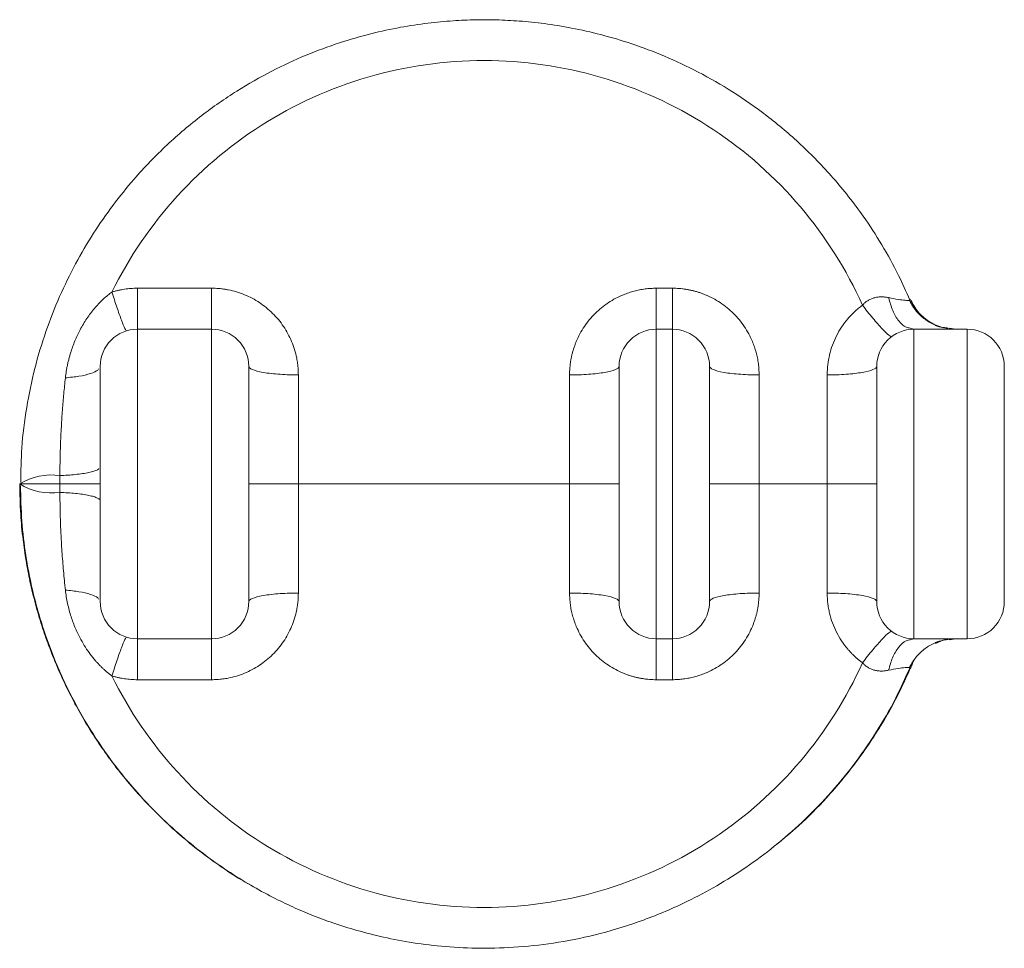
# Model space of a CAD drawing. Units: millimetres. Extents: x 54 to 677, y 15 to 493.
# Drawn here: x 233 to 313, y 54 to 129 of the extents above; entities that cross this region are included whole.
import ezdxf

# ---------------------------------------------------------------- set-up
doc = ezdxf.new("R2010")
doc.units = ezdxf.units.MM

msp = doc.modelspace()

# ---------------------------------------------------------------- linework, layer by layer
at = {"color": 7, "linetype": 'Continuous', "lineweight": 15}
for p, q in [((242.919, 106.857), (248.919, 106.857)), ((284.819, 106.857), (286.119, 106.857)), ((305.247, 105.886), (305.278, 105.915)), ((305.328, 105.961), (305.329, 105.958)), ((242.919, 78.551), (242.919, 103.551)), ((248.919, 103.551), (242.919, 103.551)), ((248.919, 78.551), (248.919, 103.551)), ((284.819, 78.551), (284.819, 103.551)), ((286.119, 103.551), (284.819, 103.551)), ((286.119, 103.551), (286.119, 78.551)), ((305.619, 103.551), (305.312, 103.632)), ((305.619, 103.551), (305.619, 78.551)), ((309.919, 103.551), (305.619, 103.551)), ((308.998, 103.551), (308.458, 103.63)), ((309.919, 78.551), (309.919, 103.551)), ((255.919, 99.856), (255.919, 91.051)), ((277.819, 91.051), (277.819, 99.856)), ((293.119, 99.856), (293.119, 91.051)), ((298.619, 91.051), (298.619, 99.856)), ((255.919, 91.051), (251.919, 91.051)), ((255.919, 91.051), (255.919, 82.246)), ((255.919, 91.051), (277.819, 91.051)), ((281.819, 91.051), (277.819, 91.051)), ((277.819, 82.246), (277.819, 91.051)), ((293.119, 91.051), (289.119, 91.051)), ((293.119, 91.051), (293.119, 82.246)), ((293.119, 91.051), (298.619, 91.051)), ((302.619, 91.051), (298.619, 91.051)), ((298.619, 82.246), (298.619, 91.051)), ((242.919, 78.551), (248.919, 78.551)), ((286.119, 78.551), (284.819, 78.551)), ((305.619, 78.551), (305.312, 78.468)), ((305.619, 78.551), (309.919, 78.551)), ((308.458, 78.472), (308.998, 78.551)), ((305.236, 76.191), (305.601, 76.791)), ((305.278, 76.187), (305.247, 76.216)), ((305.387, 76.238), (305.328, 76.141)), ((248.919, 75.246), (242.919, 75.246)), ((286.119, 75.246), (284.819, 75.246))]:
    msp.add_line(p, q, dxfattribs=at)
at = {"color": 7, "linetype": 'Continuous', "lineweight": 15, "flags": 128}
msp.add_lwpolyline([(302.759, 101.455), (302.805, 101.59), (302.818, 101.625), (302.821, 101.633), (302.822, 101.635), (302.822, 101.635), (302.822, 101.635), (302.822, 101.635), (302.822, 101.635)], dxfattribs=at)
at = {"color": 7, "linetype": 'Continuous', "lineweight": 15}
for centre, radius, start, end in [((242.919, 100.551), 3, 90, 180.00001), ((248.919, 100.551), 3, 359.99997, 90), ((284.819, 100.551), 3, 90, 180.00003), ((286.119, 100.551), 3, 359.99997, 90), ((305.619, 100.551), 3, 90, 180.00003), ((309.919, 100.551), 3, 0, 90), ((235.998, 86.847), 4.932, 82.18129, 121.53072), ((235.998, 95.255), 4.932, 238.46936, 277.81857), ((242.919, 81.551), 3, 179.99999, 270), ((248.919, 81.551), 3, 270, 0.00003), ((284.819, 81.551), 3, 179.99997, 270), ((286.119, 81.551), 3, 270, 0.00003), ((305.619, 81.551), 3, 179.99999, 270), ((309.919, 81.551), 3, 270, 0.00001)]:
    msp.add_arc(centre, radius, start, end, dxfattribs=at)
for points, knots in [([(305.282, 105.917), (304.991, 106.581), (304.325, 108.107), (303.064, 110.361), (301.339, 113.022), (299.18, 115.764), (296.558, 118.472), (293.826, 120.787), (291.047, 122.73), (288.274, 124.325), (285.553, 125.604), (282.921, 126.6), (280.409, 127.347), (278.044, 127.88), (275.842, 128.235), (273.819, 128.444), (271.969, 128.538), (270.187, 128.546), (268.34, 128.467), (266.315, 128.276), (264.1, 127.939), (261.71, 127.42), (259.162, 126.683), (256.484, 125.69), (253.707, 124.402), (250.873, 122.785), (248.029, 120.805), (245.234, 118.434), (242.87, 115.981), (240.919, 113.565), (239.339, 111.287), (237.89, 108.82), (236.597, 106.17), (235.489, 103.343), (234.59, 100.351), (233.937, 97.206), (233.544, 94.129), (233.518, 92.103), (233.506, 91.176)], [0, 0, 0, 0, 0.02139, 0.049106, 0.075982, 0.114711, 0.151549, 0.186497, 0.219551, 0.250711, 0.279973, 0.307338, 0.332803, 0.356367, 0.378029, 0.397788, 0.415644, 0.431986, 0.449736, 0.469494, 0.491257, 0.515027, 0.5408, 0.568577, 0.598355, 0.630134, 0.66391, 0.699683, 0.737451, 0.763743, 0.790921, 0.818986, 0.847937, 0.877774, 0.9085, 0.940114, 0.972619, 1, 1, 1, 1]), ([(240.868, 106.549), (242.253, 109.361), (244.037, 111.982), (248.275, 116.634), (250.729, 118.663), (256.115, 121.963), (259.049, 123.232), (265.161, 124.899), (268.339, 125.296), (274.68, 125.185), (277.842, 124.675), (283.89, 122.795), (286.776, 121.424), (292.041, 117.939), (294.421, 115.825), (298.491, 111.031), (300.183, 108.351), (301.469, 105.493)], [0, 0, 0, 0, 0.125, 0.125, 0.25, 0.25, 0.375, 0.375, 0.5, 0.5, 0.625, 0.625, 0.75, 0.75, 0.875, 0.875, 1, 1, 1, 1]), ([(237.11, 99.619), (237.123, 99.723), (237.147, 99.931), (237.196, 100.241), (237.252, 100.549), (237.318, 100.856), (237.392, 101.16), (237.475, 101.462), (237.635, 101.986), (237.906, 102.718), (238.356, 103.644), (238.892, 104.519), (239.413, 105.194), (239.854, 105.676), (240.187, 106), (240.522, 106.292), (240.754, 106.465), (240.868, 106.549)], [0, 0, 0, 0, 0.039282, 0.078463, 0.117554, 0.156562, 0.195497, 0.234369, 0.273188, 0.399358, 0.523219, 0.653064, 0.777017, 0.836496, 0.893431, 0.947904, 1, 1, 1, 1]), ([(240.868, 106.549), (240.951, 106.574), (241.118, 106.623), (241.371, 106.685), (241.626, 106.738), (241.882, 106.781), (242.139, 106.815), (242.398, 106.839), (242.658, 106.854), (242.832, 106.856), (242.919, 106.857)], [0, 0, 0, 0, 0.125693, 0.250832, 0.375593, 0.500155, 0.624698, 0.749401, 0.874442, 1, 1, 1, 1]), ([(240.868, 106.549), (240.995, 106.144), (241.131, 105.726), (241.396, 104.944), (241.524, 104.58), (241.746, 103.989), (241.839, 103.762), (241.975, 103.474), (242.019, 103.413), (242.04, 103.419)], [0, 0, 0, 0, 0.25, 0.25, 0.5, 0.5, 0.75, 0.75, 1, 1, 1, 1]), ([(242.919, 103.551), (242.919, 103.551), (242.919, 103.633), (242.919, 103.952), (242.919, 104.188), (242.919, 104.786), (242.919, 105.148), (242.919, 105.954), (242.919, 106.398), (242.919, 106.857)], [0, 0, 0, 0, 0.25, 0.25, 0.5, 0.5, 0.75, 0.75, 1, 1, 1, 1]), ([(248.919, 106.857), (248.919, 106.398), (248.919, 105.954), (248.919, 105.148), (248.919, 104.786), (248.919, 104.188), (248.919, 103.952), (248.919, 103.633), (248.919, 103.551), (248.919, 103.551)], [0, 0, 0, 0, 0.25, 0.25, 0.5, 0.5, 0.75, 0.75, 1, 1, 1, 1]), ([(248.919, 106.857), (249.01, 106.855), (249.191, 106.853), (249.461, 106.837), (249.73, 106.811), (249.998, 106.775), (250.399, 106.704), (250.93, 106.573), (251.576, 106.345), (252.197, 106.055), (252.984, 105.588), (253.879, 104.86), (254.615, 103.971), (255.092, 103.183), (255.39, 102.557), (255.625, 101.904), (255.776, 101.306), (255.864, 100.775), (255.911, 100.318), (255.916, 100.011), (255.919, 99.856)], [0, 0, 0, 0, 0.0245627, 0.0490142, 0.0733923, 0.097735, 0.1220804, 0.1839216, 0.2458067, 0.3076303, 0.3697082, 0.4944191, 0.6199715, 0.6831462, 0.7463173, 0.8098395, 0.8735408, 0.9155388, 0.9576322, 1, 1, 1, 1]), ([(277.819, 99.856), (277.82, 99.949), (277.822, 100.135), (277.839, 100.411), (277.866, 100.686), (277.904, 100.959), (277.953, 101.229), (278.012, 101.498), (278.082, 101.765), (278.164, 102.03), (278.256, 102.293), (278.408, 102.68), (278.646, 103.182), (279.004, 103.774), (279.418, 104.327), (279.884, 104.836), (280.396, 105.296), (280.949, 105.703), (281.538, 106.053), (282.091, 106.311), (282.591, 106.497), (283.026, 106.628), (283.467, 106.731), (283.913, 106.803), (284.364, 106.848), (284.667, 106.854), (284.819, 106.857)], [0, 0, 0, 0, 0.0255297, 0.0509154, 0.0761954, 0.101408, 0.1265923, 0.1517873, 0.1770319, 0.2023649, 0.2278246, 0.2534489, 0.316743, 0.3798953, 0.4425678, 0.5053744, 0.5678123, 0.6300334, 0.6919992, 0.7540242, 0.7954455, 0.8364596, 0.8772428, 0.9179743, 0.958834, 1, 1, 1, 1]), ([(284.819, 103.551), (284.819, 103.551), (284.819, 103.633), (284.819, 103.952), (284.819, 104.188), (284.819, 104.786), (284.819, 105.148), (284.819, 105.954), (284.819, 106.398), (284.819, 106.857)], [0, 0, 0, 0, 0.25, 0.25, 0.5, 0.5, 0.75, 0.75, 1, 1, 1, 1]), ([(286.119, 106.857), (286.119, 106.398), (286.119, 105.954), (286.119, 105.148), (286.119, 104.786), (286.119, 104.188), (286.119, 103.952), (286.119, 103.633), (286.119, 103.551), (286.119, 103.551)], [0, 0, 0, 0, 0.25, 0.25, 0.5, 0.5, 0.75, 0.75, 1, 1, 1, 1]), ([(286.119, 106.857), (286.211, 106.855), (286.393, 106.854), (286.665, 106.837), (286.936, 106.811), (287.204, 106.775), (287.471, 106.727), (287.736, 106.67), (287.998, 106.602), (288.259, 106.523), (288.518, 106.434), (288.902, 106.285), (289.4, 106.053), (289.99, 105.703), (290.543, 105.296), (291.055, 104.836), (291.52, 104.327), (291.934, 103.774), (292.292, 103.182), (292.557, 102.625), (292.748, 102.12), (292.884, 101.678), (292.989, 101.23), (293.064, 100.777), (293.111, 100.319), (293.116, 100.011), (293.119, 99.856)], [0, 0, 0, 0, 0.02474, 0.049347, 0.073857, 0.098311, 0.122747, 0.147203, 0.171718, 0.196331, 0.22108, 0.246003, 0.30798, 0.369994, 0.432166, 0.494653, 0.557411, 0.620132, 0.683236, 0.746578, 0.789174, 0.831387, 0.873397, 0.915382, 0.957523, 1, 1, 1, 1]), ([(301.469, 105.493), (301.501, 105.527), (301.565, 105.595), (301.668, 105.689), (301.776, 105.775), (301.889, 105.852), (302.007, 105.921), (302.13, 105.982), (302.257, 106.034), (302.435, 106.092), (302.67, 106.142), (302.962, 106.165), (303.27, 106.153), (303.473, 106.115), (303.579, 106.096)], [0, 0, 0, 0, 0.057873, 0.115291, 0.172466, 0.229621, 0.286975, 0.344752, 0.403171, 0.462447, 0.585151, 0.71547, 0.850255, 1, 1, 1, 1]), ([(307.997, 103.666), (307.699, 103.758), (307.101, 103.943), (306.318, 104.468), (305.668, 105.124), (305.378, 105.652), (305.236, 105.911)], [0, 0, 0, 0, 0.254298, 0.509888, 0.760379, 1, 1, 1, 1]), ([(298.619, 99.856), (298.62, 99.948), (298.622, 100.13), (298.639, 100.402), (298.665, 100.673), (298.702, 100.943), (298.75, 101.211), (298.847, 101.657), (299.032, 102.271), (299.36, 103.025), (299.773, 103.735), (300.183, 104.281), (300.548, 104.687), (300.838, 104.974), (301.143, 105.245), (301.36, 105.41), (301.469, 105.493)], [0, 0, 0, 0, 0.0419221, 0.0836913, 0.1253689, 0.1670172, 0.2086981, 0.2504737, 0.3767831, 0.5022924, 0.6269123, 0.7518611, 0.8140147, 0.875947, 0.9378711, 1, 1, 1, 1]), ([(301.469, 105.493), (301.737, 105.139), (302.022, 104.778), (302.571, 104.113), (302.834, 103.812), (303.28, 103.339), (303.463, 103.167), (303.725, 102.969), (303.805, 102.941), (303.84, 102.967)], [0, 0, 0, 0, 0.25, 0.25, 0.5, 0.5, 0.75, 0.75, 1, 1, 1, 1]), ([(308.479, 103.585), (308.314, 103.61), (307.99, 103.658), (307.544, 103.781), (307.326, 103.841)], [0, 0, 0, 0, 0.509722, 1, 1, 1, 1]), ([(239.919, 81.551), (239.919, 81.552), (239.919, 81.554), (239.919, 81.567), (239.919, 81.589), (239.919, 81.62), (239.919, 81.66), (239.919, 81.743), (239.919, 81.906), (239.919, 82.208), (239.919, 82.601), (239.919, 83.254), (239.919, 84.286), (239.919, 85.805), (239.919, 87.508), (239.919, 89.278), (239.919, 91.051), (239.919, 92.824), (239.919, 94.595), (239.919, 96.297), (239.919, 97.816), (239.919, 98.848), (239.919, 99.501), (239.919, 99.894), (239.919, 100.196), (239.919, 100.381), (239.919, 100.486), (239.919, 100.541), (239.919, 100.548), (239.919, 100.551)], [0, 0, 0, 0, 0.009736, 0.019453, 0.02916, 0.038865, 0.048579, 0.05831, 0.089197, 0.120102, 0.152277, 0.18447, 0.250119, 0.315768, 0.380053, 0.441772, 0.500003, 0.558234, 0.619953, 0.684238, 0.749888, 0.815537, 0.847712, 0.879904, 0.910792, 0.941696, 0.961131, 0.980542, 1, 1, 1, 1]), ([(251.919, 100.551), (251.919, 100.55), (251.919, 100.549), (251.919, 100.535), (251.919, 100.513), (251.919, 100.482), (251.919, 100.442), (251.919, 100.359), (251.919, 100.196), (251.919, 99.894), (251.919, 99.501), (251.919, 98.848), (251.919, 97.816), (251.919, 96.297), (251.919, 94.595), (251.919, 92.824), (251.919, 91.051), (251.919, 89.278), (251.919, 87.508), (251.919, 85.805), (251.919, 84.286), (251.919, 83.254), (251.919, 82.601), (251.919, 82.209), (251.919, 81.907), (251.919, 81.721), (251.919, 81.616), (251.919, 81.561), (251.919, 81.554), (251.919, 81.551)], [0, 0, 0, 0, 0.0097359, 0.0194528, 0.0291596, 0.0388654, 0.0485793, 0.0583102, 0.0891975, 0.1201023, 0.1522772, 0.1844698, 0.250119, 0.3157682, 0.3800532, 0.4417723, 0.5000033, 0.5582344, 0.6199535, 0.6842385, 0.7498877, 0.8155369, 0.8477118, 0.8799044, 0.9107916, 0.9416964, 0.9611312, 0.9805415, 1, 1, 1, 1]), ([(255.919, 99.856), (255.448, 99.856), (254.939, 99.871), (253.955, 99.939), (253.481, 99.992), (252.7, 100.128), (252.395, 100.21), (252.005, 100.381), (251.919, 100.469), (251.919, 100.551)], [0, 0, 0, 0, 0.25, 0.25, 0.5, 0.5, 0.75, 0.75, 1, 1, 1, 1]), ([(277.819, 99.856), (278.343, 99.856), (278.866, 99.875), (279.834, 99.944), (280.278, 99.996), (281.018, 100.124), (281.314, 100.201), (281.715, 100.369), (281.819, 100.46), (281.819, 100.551)], [0, 0, 0, 0, 0.25, 0.25, 0.5, 0.5, 0.75, 0.75, 1, 1, 1, 1]), ([(281.819, 81.551), (281.819, 81.552), (281.819, 81.554), (281.819, 81.567), (281.819, 81.589), (281.819, 81.62), (281.819, 81.66), (281.819, 81.743), (281.819, 81.906), (281.819, 82.208), (281.819, 82.601), (281.819, 83.254), (281.819, 84.286), (281.819, 85.805), (281.819, 87.508), (281.819, 89.278), (281.819, 91.051), (281.819, 92.824), (281.819, 94.595), (281.819, 96.297), (281.819, 97.816), (281.819, 98.848), (281.819, 99.501), (281.819, 99.894), (281.819, 100.196), (281.819, 100.381), (281.819, 100.486), (281.819, 100.541), (281.819, 100.548), (281.819, 100.551)], [0, 0, 0, 0, 0.009736, 0.019453, 0.02916, 0.038865, 0.048579, 0.05831, 0.089197, 0.120102, 0.152277, 0.18447, 0.250119, 0.315768, 0.380053, 0.441772, 0.500003, 0.558234, 0.619953, 0.684238, 0.749888, 0.815537, 0.847712, 0.879904, 0.910792, 0.941696, 0.961131, 0.980542, 1, 1, 1, 1]), ([(289.119, 100.551), (289.119, 100.55), (289.119, 100.549), (289.119, 100.535), (289.119, 100.513), (289.119, 100.482), (289.119, 100.442), (289.119, 100.359), (289.119, 100.196), (289.119, 99.894), (289.119, 99.501), (289.119, 98.848), (289.119, 97.816), (289.119, 96.297), (289.119, 94.595), (289.119, 92.824), (289.119, 91.051), (289.119, 89.278), (289.119, 87.508), (289.119, 85.805), (289.119, 84.286), (289.119, 83.254), (289.119, 82.601), (289.119, 82.209), (289.119, 81.907), (289.119, 81.721), (289.119, 81.616), (289.119, 81.561), (289.119, 81.554), (289.119, 81.551)], [0, 0, 0, 0, 0.0097359, 0.0194528, 0.0291596, 0.0388654, 0.0485793, 0.0583102, 0.0891975, 0.1201023, 0.1522772, 0.1844698, 0.250119, 0.3157682, 0.3800532, 0.4417723, 0.5000033, 0.5582344, 0.6199535, 0.6842385, 0.7498877, 0.8155369, 0.8477118, 0.8799044, 0.9107916, 0.9416964, 0.9611312, 0.9805415, 1, 1, 1, 1]), ([(293.119, 99.856), (292.648, 99.856), (292.139, 99.871), (291.155, 99.939), (290.681, 99.992), (289.9, 100.128), (289.595, 100.21), (289.205, 100.381), (289.119, 100.469), (289.119, 100.551)], [0, 0, 0, 0, 0.25, 0.25, 0.5, 0.5, 0.75, 0.75, 1, 1, 1, 1]), ([(298.619, 99.856), (299.143, 99.856), (299.666, 99.875), (300.634, 99.944), (301.078, 99.996), (301.818, 100.124), (302.114, 100.201), (302.515, 100.369), (302.619, 100.46), (302.619, 100.551)], [0, 0, 0, 0, 0.25, 0.25, 0.5, 0.5, 0.75, 0.75, 1, 1, 1, 1]), ([(302.619, 100.551), (302.619, 100.551), (302.619, 99.55), (302.619, 95.987), (302.619, 93.571), (302.619, 88.532), (302.619, 86.115), (302.619, 82.552), (302.619, 81.551), (302.619, 81.551)], [0, 0, 0, 0, 0.25, 0.25, 0.5, 0.5, 0.75, 0.75, 1, 1, 1, 1]), ([(312.919, 81.551), (312.919, 81.551), (312.919, 82.552), (312.919, 86.115), (312.919, 88.532), (312.919, 93.571), (312.919, 95.987), (312.919, 99.55), (312.919, 100.551), (312.919, 100.551)], [0, 0, 0, 0, 0.25, 0.25, 0.5, 0.5, 0.75, 0.75, 1, 1, 1, 1]), ([(236.669, 91.733), (236.67, 91.999), (236.672, 92.53), (236.686, 93.325), (236.709, 94.119), (236.74, 94.912), (236.789, 95.881), (236.865, 97.02), (236.974, 98.326), (237.065, 99.189), (237.11, 99.619)], [0, 0, 0, 0, 0.100545, 0.200975, 0.301321, 0.401619, 0.501904, 0.669256, 0.835223, 1, 1, 1, 1]), ([(236.673, 91.051), (236.672, 91.165), (236.67, 91.392), (236.669, 91.62), (236.669, 91.733)], [0, 0, 0, 0, 0.500034, 1, 1, 1, 1]), ([(233.419, 91.051), (233.42, 91.051), (233.422, 91.051), (233.437, 91.051), (233.472, 91.051), (233.539, 91.051), (233.684, 91.051), (233.938, 91.051), (234.342, 91.051), (234.811, 91.051), (235.288, 91.051), (235.693, 91.051), (236.018, 91.051), (236.344, 91.051), (236.564, 91.051), (236.673, 91.051)], [0, 0, 0, 0, 0.029722, 0.069163, 0.118746, 0.178915, 0.250066, 0.39024, 0.500058, 0.631072, 0.749932, 0.815184, 0.878717, 0.940366, 1, 1, 1, 1]), ([(251.988, 58.703), (251.752, 58.834), (250.935, 59.29), (249.597, 60.188), (247.955, 61.379), (246.36, 62.687), (244.814, 64.102), (243.326, 65.627), (242.029, 67.117), (240.902, 68.554), (239.923, 69.921), (238.981, 71.373), (238.083, 72.91), (237.237, 74.532), (236.451, 76.239), (235.77, 77.941), (235.181, 79.649), (234.673, 81.376), (234.251, 83.13), (233.919, 84.867), (233.661, 86.672), (233.462, 88.733), (233.434, 90.237), (233.419, 91.051)], [0, 0, 0, 0, 0.020604, 0.071422, 0.12313, 0.17573, 0.229224, 0.283615, 0.338904, 0.380665, 0.423704, 0.468022, 0.51362, 0.560499, 0.608659, 0.658101, 0.701553, 0.747768, 0.796745, 0.840469, 0.88406, 0.937237, 1, 1, 1, 1]), ([(233.484, 90.927), (233.506, 89.967), (233.551, 88.075), (233.885, 85.297), (234.473, 82.213), (235.42, 78.894), (236.801, 75.435), (238.424, 72.292), (240.227, 69.471), (242.154, 66.967), (244.151, 64.768), (246.173, 62.86), (248.179, 61.221), (250.134, 59.831), (252.008, 58.665), (253.776, 57.698), (255.429, 56.901), (257.054, 56.209), (258.772, 55.57), (260.697, 54.964), (262.853, 54.416), (265.242, 53.966), (267.862, 53.653), (270.704, 53.523), (273.753, 53.624), (276.987, 54.004), (280.375, 54.715), (283.873, 55.804), (287.008, 57.137), (289.75, 58.598), (292.097, 60.078), (294.396, 61.782), (296.622, 63.716), (298.747, 65.884), (300.744, 68.284), (302.572, 70.919), (304.118, 73.559), (304.919, 75.374), (305.278, 76.187)], [0, 0, 0, 0, 0.028377, 0.055914, 0.08261, 0.121073, 0.157653, 0.192352, 0.22517, 0.256107, 0.285162, 0.312334, 0.337623, 0.361026, 0.382543, 0.402172, 0.419914, 0.436149, 0.453777, 0.473403, 0.495026, 0.518647, 0.544266, 0.571882, 0.601495, 0.633102, 0.666702, 0.702291, 0.739867, 0.766027, 0.793069, 0.820993, 0.849796, 0.879478, 0.910039, 0.941478, 0.973797, 1, 1, 1, 1]), ([(236.669, 90.369), (236.669, 90.483), (236.67, 90.71), (236.672, 90.937), (236.673, 91.051)], [0, 0, 0, 0, 0.500078, 1, 1, 1, 1]), ([(236.673, 91.051), (236.735, 91.051), (236.862, 91.051), (237.05, 91.051), (237.237, 91.051), (237.423, 91.051), (237.608, 91.051), (237.789, 91.051), (238.101, 91.051), (238.533, 91.051), (239.004, 91.051), (239.405, 91.051), (239.698, 91.051), (239.859, 91.05), (239.914, 91.05), (239.918, 91.051), (239.919, 91.051)], [0, 0, 0, 0, 0.034556, 0.069566, 0.104999, 0.14082, 0.176993, 0.213477, 0.25023, 0.37025, 0.500066, 0.612295, 0.750026, 0.874632, 0.956943, 1, 1, 1, 1]), ([(237.11, 82.483), (237.083, 82.74), (237.027, 83.256), (236.954, 84.033), (236.888, 84.816), (236.83, 85.603), (236.77, 86.57), (236.716, 87.716), (236.677, 89.041), (236.672, 89.926), (236.669, 90.369)], [0, 0, 0, 0, 0.09865, 0.197703, 0.297197, 0.397177, 0.497684, 0.664965, 0.832351, 1, 1, 1, 1]), ([(240.868, 75.553), (240.803, 75.6), (240.673, 75.696), (240.481, 75.85), (240.289, 76.014), (240.098, 76.189), (239.908, 76.375), (239.72, 76.572), (239.449, 76.875), (239.107, 77.301), (238.715, 77.869), (238.307, 78.559), (237.908, 79.381), (237.609, 80.186), (237.41, 80.863), (237.282, 81.398), (237.179, 81.938), (237.133, 82.301), (237.11, 82.483)], [0, 0, 0, 0, 0.029445, 0.059653, 0.09064, 0.122422, 0.155014, 0.188433, 0.222692, 0.304575, 0.389159, 0.476599, 0.600071, 0.726365, 0.79448, 0.862757, 0.931247, 1, 1, 1, 1]), ([(255.919, 82.246), (255.918, 82.153), (255.916, 81.969), (255.899, 81.693), (255.872, 81.418), (255.834, 81.146), (255.761, 80.737), (255.625, 80.198), (255.39, 79.545), (255.092, 78.919), (254.615, 78.132), (253.879, 77.242), (252.984, 76.515), (252.197, 76.047), (251.576, 75.758), (250.93, 75.53), (250.341, 75.384), (249.82, 75.299), (249.371, 75.254), (249.07, 75.248), (248.919, 75.246)], [0, 0, 0, 0, 0.025451, 0.050785, 0.076041, 0.101257, 0.126473, 0.190125, 0.253697, 0.316819, 0.380042, 0.505595, 0.630306, 0.692336, 0.754207, 0.816044, 0.877933, 0.91848, 0.95911, 1, 1, 1, 1]), ([(251.919, 81.551), (251.919, 81.633), (252.005, 81.721), (252.395, 81.892), (252.7, 81.974), (253.481, 82.11), (253.955, 82.163), (254.939, 82.231), (255.448, 82.246), (255.919, 82.246)], [0, 0, 0, 0, 0.25, 0.25, 0.5, 0.5, 0.75, 0.75, 1, 1, 1, 1]), ([(277.819, 82.246), (278.291, 82.246), (278.799, 82.231), (279.784, 82.163), (280.257, 82.11), (281.038, 81.974), (281.344, 81.892), (281.733, 81.721), (281.819, 81.633), (281.819, 81.551)], [0, 0, 0, 0, 0.25, 0.25, 0.5, 0.5, 0.75, 0.75, 1, 1, 1, 1]), ([(284.819, 75.246), (284.728, 75.247), (284.546, 75.249), (284.273, 75.265), (284.003, 75.291), (283.734, 75.328), (283.468, 75.375), (283.203, 75.432), (282.94, 75.501), (282.679, 75.579), (282.42, 75.668), (282.036, 75.817), (281.539, 76.049), (280.949, 76.399), (280.396, 76.806), (279.884, 77.266), (279.418, 77.775), (279.005, 78.328), (278.647, 78.92), (278.382, 79.478), (278.19, 79.983), (278.055, 80.424), (277.949, 80.872), (277.875, 81.325), (277.828, 81.783), (277.822, 82.091), (277.819, 82.246)], [0, 0, 0, 0, 0.02474, 0.049347, 0.073857, 0.098311, 0.122747, 0.147203, 0.171718, 0.196331, 0.22108, 0.246003, 0.30798, 0.369994, 0.432166, 0.494653, 0.557411, 0.620132, 0.683236, 0.746578, 0.789174, 0.831387, 0.873397, 0.915382, 0.957523, 1, 1, 1, 1]), ([(293.119, 82.246), (293.118, 82.153), (293.116, 81.968), (293.099, 81.691), (293.072, 81.416), (293.035, 81.144), (292.986, 80.873), (292.926, 80.604), (292.856, 80.337), (292.775, 80.072), (292.683, 79.81), (292.53, 79.422), (292.292, 78.92), (291.934, 78.328), (291.52, 77.775), (291.055, 77.267), (290.543, 76.806), (289.99, 76.4), (289.4, 76.049), (288.847, 75.791), (288.348, 75.605), (287.913, 75.474), (287.472, 75.372), (287.026, 75.299), (286.574, 75.254), (286.271, 75.248), (286.119, 75.246)], [0, 0, 0, 0, 0.02553, 0.050915, 0.076195, 0.101408, 0.126592, 0.151787, 0.177032, 0.202365, 0.227825, 0.253449, 0.316743, 0.379895, 0.442568, 0.505374, 0.567812, 0.630033, 0.691999, 0.754024, 0.795445, 0.83646, 0.877243, 0.917974, 0.958834, 1, 1, 1, 1]), ([(293.119, 82.246), (292.596, 82.246), (292.072, 82.228), (291.105, 82.158), (290.661, 82.107), (289.921, 81.978), (289.624, 81.901), (289.223, 81.733), (289.119, 81.642), (289.119, 81.551)], [0, 0, 0, 0, 0.25, 0.25, 0.5, 0.5, 0.75, 0.75, 1, 1, 1, 1]), ([(298.619, 82.246), (299.091, 82.246), (299.599, 82.231), (300.584, 82.163), (301.057, 82.11), (301.838, 81.974), (302.144, 81.892), (302.533, 81.721), (302.619, 81.633), (302.619, 81.551)], [0, 0, 0, 0, 0.25, 0.25, 0.5, 0.5, 0.75, 0.75, 1, 1, 1, 1]), ([(301.469, 76.609), (301.396, 76.664), (301.251, 76.773), (301.042, 76.948), (300.839, 77.129), (300.645, 77.319), (300.457, 77.516), (300.156, 77.857), (299.773, 78.367), (299.36, 79.076), (299.032, 79.831), (298.834, 80.489), (298.722, 81.025), (298.663, 81.429), (298.626, 81.836), (298.622, 82.109), (298.619, 82.246)], [0, 0, 0, 0, 0.041433, 0.082753, 0.124022, 0.165304, 0.206662, 0.248158, 0.373025, 0.497726, 0.623153, 0.749545, 0.812134, 0.8746, 0.937152, 1, 1, 1, 1]), ([(303.84, 79.135), (303.805, 79.162), (303.725, 79.134), (303.463, 78.935), (303.28, 78.763), (302.834, 78.29), (302.571, 77.989), (302.022, 77.325), (301.737, 76.963), (301.469, 76.609)], [0, 0, 0, 0, 0.25, 0.25, 0.5, 0.5, 0.75, 0.75, 1, 1, 1, 1]), ([(242.04, 78.683), (242.019, 78.689), (241.975, 78.628), (241.839, 78.34), (241.746, 78.113), (241.524, 77.522), (241.396, 77.159), (241.131, 76.376), (240.995, 75.958), (240.868, 75.553)], [0, 0, 0, 0, 0.25, 0.25, 0.5, 0.5, 0.75, 0.75, 1, 1, 1, 1]), ([(242.919, 75.246), (242.919, 75.704), (242.919, 76.148), (242.919, 76.954), (242.919, 77.316), (242.919, 77.914), (242.919, 78.151), (242.919, 78.469), (242.919, 78.551), (242.919, 78.551)], [0, 0, 0, 0, 0.25, 0.25, 0.5, 0.5, 0.75, 0.75, 1, 1, 1, 1]), ([(248.919, 75.246), (248.919, 75.681), (248.919, 76.128), (248.919, 76.957), (248.919, 77.337), (248.919, 77.952), (248.919, 78.186), (248.919, 78.485), (248.919, 78.551), (248.919, 78.551)], [0, 0, 0, 0, 0.25, 0.25, 0.5, 0.5, 0.75, 0.75, 1, 1, 1, 1]), ([(284.819, 75.246), (284.819, 75.704), (284.819, 76.148), (284.819, 76.954), (284.819, 77.316), (284.819, 77.914), (284.819, 78.151), (284.819, 78.469), (284.819, 78.551), (284.819, 78.551)], [0, 0, 0, 0, 0.25, 0.25, 0.5, 0.5, 0.75, 0.75, 1, 1, 1, 1]), ([(286.119, 78.551), (286.119, 78.551), (286.119, 78.469), (286.119, 78.151), (286.119, 77.914), (286.119, 77.316), (286.119, 76.954), (286.119, 76.148), (286.119, 75.704), (286.119, 75.246)], [0, 0, 0, 0, 0.25, 0.25, 0.5, 0.5, 0.75, 0.75, 1, 1, 1, 1]), ([(305.236, 76.191), (305.378, 76.45), (305.668, 76.978), (306.318, 77.634), (307.101, 78.159), (307.699, 78.344), (307.997, 78.437)], [0, 0, 0, 0, 0.239621, 0.490112, 0.745702, 1, 1, 1, 1]), ([(307.326, 78.261), (307.544, 78.321), (307.99, 78.444), (308.314, 78.493), (308.479, 78.517)], [0, 0, 0, 0, 0.490278, 1, 1, 1, 1]), ([(308.998, 78.551), (308.605, 78.532), (308.031, 78.504), (307.527, 78.241), (307.367, 78.158)], [0, 0, 0, 0, 0.683829, 1, 1, 1, 1]), ([(301.469, 76.609), (300.183, 73.751), (298.491, 71.071), (294.421, 66.277), (292.041, 64.163), (286.776, 60.678), (283.89, 59.308), (277.842, 57.427), (274.68, 56.918), (268.339, 56.806), (265.161, 57.203), (259.049, 58.87), (256.115, 60.139), (250.729, 63.439), (248.275, 65.469), (244.037, 70.12), (242.253, 72.741), (240.868, 75.553)], [0, 0, 0, 0, 0.125, 0.125, 0.25, 0.25, 0.375, 0.375, 0.5, 0.5, 0.625, 0.625, 0.75, 0.75, 0.875, 0.875, 1, 1, 1, 1]), ([(303.579, 76.006), (303.525, 75.995), (303.419, 75.974), (303.26, 75.954), (303.107, 75.943), (302.91, 75.941), (302.67, 75.96), (302.391, 76.019), (302.13, 76.115), (301.888, 76.246), (301.664, 76.409), (301.534, 76.542), (301.469, 76.609)], [0, 0, 0, 0, 0.076824, 0.149817, 0.219069, 0.284692, 0.415018, 0.537763, 0.655398, 0.770473, 0.884751, 1, 1, 1, 1]), ([(305.601, 76.791), (305.578, 76.732), (305.493, 76.526), (305.411, 76.336), (305.339, 76.167), (305.332, 76.15), (305.328, 76.141)], [0, 0, 0, 0, 0.109399, 0.386953, 0.68201, 1, 1, 1, 1]), ([(242.919, 75.246), (242.832, 75.247), (242.658, 75.248), (242.398, 75.263), (242.139, 75.287), (241.882, 75.321), (241.626, 75.364), (241.371, 75.417), (241.118, 75.479), (240.951, 75.528), (240.868, 75.553)], [0, 0, 0, 0, 0.125558, 0.2506, 0.375302, 0.499845, 0.624407, 0.749168, 0.874307, 1, 1, 1, 1]), ([(305.328, 76.141), (305.021, 75.464), (304.415, 74.129), (303.372, 72.223), (302.262, 70.427), (301.087, 68.746), (299.861, 67.177), (298.295, 65.384), (296.565, 63.617), (295.151, 62.46), (294.57, 61.985)], [0, 0, 0, 0, 0.124513, 0.245604, 0.363274, 0.477528, 0.588366, 0.695792, 0.874918, 1, 1, 1, 1])]:
    msp.add_open_spline(points, degree=3, knots=knots, dxfattribs=at)
at = {"color": 8, "linetype": 'Continuous', "lineweight": 15}
for points, knots in [([(305.312, 103.632), (305.208, 103.651), (304.884, 103.711), (304.385, 104.188), (303.875, 105), (303.677, 105.734), (303.579, 106.096)], [0, 0, 0, 0, 0.134798, 0.422052, 0.714955, 1, 1, 1, 1]), ([(303.579, 106.096), (303.847, 106.042), (304.374, 105.937), (304.928, 105.875), (305.22, 105.861), (305.247, 105.886), (305.247, 105.886)], [0, 0, 0, 0, 0.34096, 0.671097, 0.997789, 1, 1, 1, 1]), ([(308.335, 103.648), (308.173, 103.666), (307.625, 103.725), (306.778, 104.174), (305.879, 104.931), (305.512, 105.617), (305.328, 105.961)], [0, 0, 0, 0, 0.123086, 0.415391, 0.707695, 1, 1, 1, 1]), ([(305.351, 105.908), (305.371, 105.862), (305.409, 105.772), (305.494, 105.575), (305.578, 105.369), (305.601, 105.311)], [0, 0, 0, 0, 0.4332768, 0.8400432, 1, 1, 1, 1]), ([(239.792, 100.354), (239.774, 100.319), (239.704, 100.179), (239.168, 99.96), (238.268, 99.735), (237.488, 99.657), (237.11, 99.619)], [0, 0, 0, 0, 0.101798, 0.4092, 0.713523, 1, 1, 1, 1]), ([(239.813, 92.306), (239.787, 92.266), (239.735, 92.185), (239.418, 92.073), (239.02, 91.971), (238.513, 91.882), (237.935, 91.812), (237.316, 91.76), (236.882, 91.742), (236.669, 91.733)], [0, 0, 0, 0, 0.142109, 0.286823, 0.433863, 0.580903, 0.725618, 0.865894, 1, 1, 1, 1]), ([(236.669, 90.369), (237.1, 90.347), (237.76, 90.314), (238.513, 90.22), (239.018, 90.132), (239.426, 90.029), (239.705, 89.917), (239.848, 89.838), (239.867, 89.798), (239.867, 89.797)], [0, 0, 0, 0, 0.273332, 0.417998, 0.56499, 0.711981, 0.856648, 0.996878, 1, 1, 1, 1]), ([(237.11, 82.483), (237.488, 82.445), (238.268, 82.367), (239.168, 82.142), (239.704, 81.923), (239.775, 81.782), (239.792, 81.747)], [0, 0, 0, 0, 0.286212, 0.590254, 0.897372, 1, 1, 1, 1]), ([(305.312, 78.468), (305.203, 78.448), (304.871, 78.384), (304.368, 77.893), (303.868, 77.08), (303.674, 76.359), (303.579, 76.006)], [0, 0, 0, 0, 0.142504, 0.432644, 0.722785, 1, 1, 1, 1]), ([(305.247, 76.216), (305.247, 76.216), (305.22, 76.241), (304.928, 76.227), (304.374, 76.166), (303.847, 76.06), (303.579, 76.006)], [0, 0, 0, 0, 0.002211, 0.328903, 0.65904, 1, 1, 1, 1])]:
    msp.add_open_spline(points, degree=3, knots=knots, dxfattribs=at)

doc.saveas('drawing.dxf')
